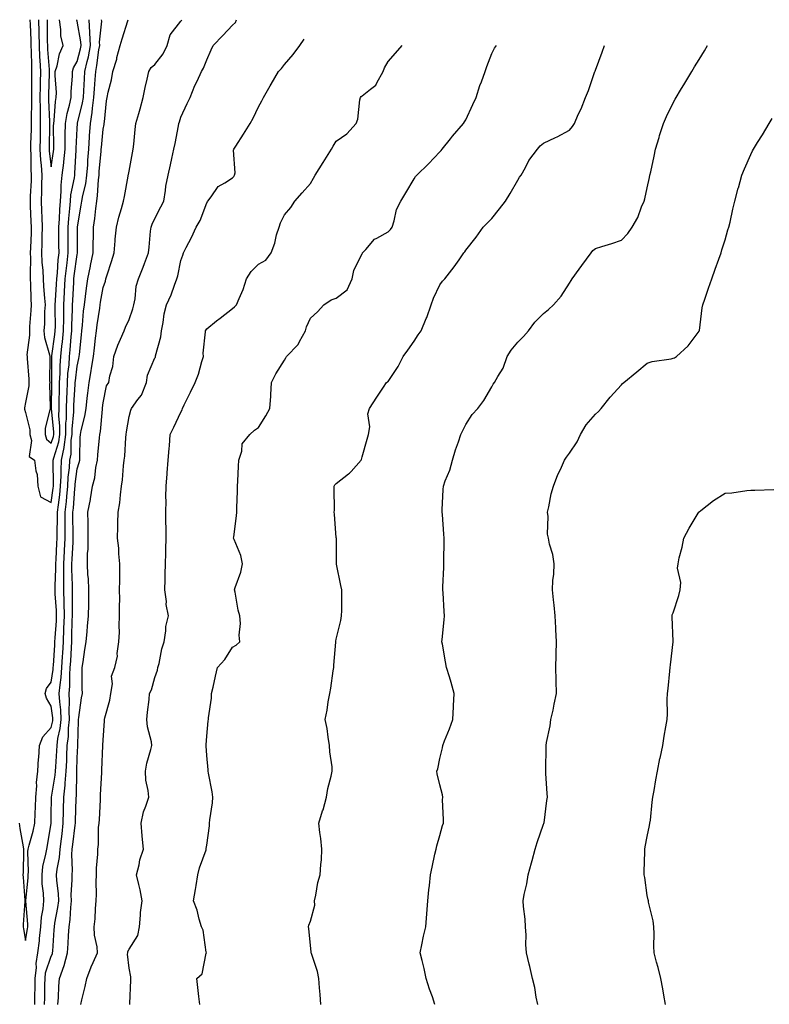
# Model space of a CAD drawing. Units: inches. Extents: x 886828 to 889108, y 7379738 to 7381662.
# Drawn here: x 887146 to 887435, y 7381282 to 7381662 of the extents above; entities that cross this region are included whole.
import ezdxf

# ---------------------------------------------------------------- set-up
doc = ezdxf.new("R2010")
doc.units = ezdxf.units.IN
doc.header["$MEASUREMENT"] = 0
doc.layers.add('Contour_88667379', color=7, linetype='Continuous', true_color=0xf318d8)

msp = doc.modelspace()

# ---------------------------------------------------------------- linework, layer by layer
at = {"layer": 'Contour_88667379'}
for points in [[(887145.71, 7381351.92, 3435), (887145.92, 7381349.79, 3435), (887147.22, 7381342.75, 3435), (887147.32, 7381341.92, 3435), (887147.29, 7381341.16, 3435), (887147.15, 7381332.82, 3435), (887147.11, 7381331.92, 3435), (887147.16, 7381331.03, 3435), (887147.9, 7381322.07, 3435), (887147.91, 7381321.92, 3435), (887147.91, 7381321.78, 3435), (887147.22, 7381312.75, 3435), (887147.22, 7381311.92, 3435), (887147.3, 7381311.17, 3435), (887148.05, 7381306.64, 3435), (887148.9, 7381311.07, 3435), (887149, 7381311.92, 3435), (887149.06, 7381312.93, 3435), (887148.23, 7381321.74, 3435), (887148.24, 7381321.92, 3435), (887148.24, 7381322.11, 3435), (887149.12, 7381330.85, 3435), (887149.09, 7381331.92, 3435), (887149.21, 7381333.08, 3435), (887149.04, 7381340.93, 3435), (887149.17, 7381341.92, 3435), (887149.53, 7381343.4, 3435), (887151.11, 7381348.85, 3435), (887151.76, 7381351.92, 3435), (887151.86, 7381355.73, 3435), (887151.95, 7381358.02, 3435), (887152.04, 7381361.92, 3435), (887152.44, 7381366.31, 3435), (887152.35, 7381367.61, 3435), (887152.91, 7381371.92, 3435), (887153.17, 7381376.8, 3435), (887153.22, 7381377.09, 3435), (887153.55, 7381381.92, 3435), (887154.83, 7381385.14, 3435), (887158.05, 7381388.82, 3435), (887158.6, 7381391.37, 3435), (887158.66, 7381391.92, 3435), (887158.64, 7381392.51, 3435), (887158.05, 7381397.01, 3435), (887156.22, 7381400.09, 3435), (887155.73, 7381401.92, 3435), (887156.17, 7381403.8, 3435), (887158.05, 7381406.33, 3435), (887158.77, 7381411.2, 3435), (887158.82, 7381411.92, 3435), (887158.87, 7381412.74, 3435), (887159.4, 7381420.57, 3435), (887159.48, 7381421.92, 3435), (887159.55, 7381423.42, 3435), (887160.02, 7381429.95, 3435), (887160.11, 7381431.92, 3435), (887160.05, 7381433.92, 3435), (887159.55, 7381440.42, 3435), (887159.51, 7381441.92, 3435), (887159.51, 7381443.38, 3435), (887159.78, 7381450.19, 3435), (887159.79, 7381451.92, 3435), (887159.88, 7381453.75, 3435), (887160.22, 7381459.76, 3435), (887160.33, 7381461.92, 3435), (887160.34, 7381464.21, 3435), (887160.48, 7381469.48, 3435), (887160.5, 7381471.92, 3435), (887160.79, 7381474.66, 3435), (887161.34, 7381478.63, 3435), (887161.67, 7381481.92, 3435), (887161.87, 7381485.74, 3435), (887161.82, 7381488.15, 3435), (887162.04, 7381491.92, 3435), (887162.99, 7381496.86, 3435), (887163.02, 7381496.95, 3435), (887163.71, 7381501.92, 3435), (887163.73, 7381506.24, 3435), (887163.87, 7381507.74, 3435), (887163.89, 7381511.92, 3435), (887164.03, 7381515.94, 3435), (887164.17, 7381518.04, 3435), (887164.31, 7381521.92, 3435), (887164.51, 7381525.46, 3435), (887164.92, 7381528.78, 3435), (887165.12, 7381531.92, 3435), (887165.39, 7381534.58, 3435), (887165.7, 7381539.57, 3435), (887165.93, 7381541.92, 3435), (887165.96, 7381544.01, 3435), (887166.23, 7381550.1, 3435), (887166.26, 7381551.92, 3435), (887166.36, 7381553.62, 3435), (887166.72, 7381560.59, 3435), (887166.8, 7381561.92, 3435), (887166.91, 7381563.06, 3435), (887168.05, 7381571.33, 3435), (887168.17, 7381571.8, 3435), (887168.19, 7381571.92, 3435), (887168.19, 7381572.06, 3435), (887168.14, 7381581.83, 3435), (887168.14, 7381581.92, 3435), (887168.15, 7381582.02, 3435), (887169.65, 7381590.32, 3435), (887169.86, 7381591.92, 3435), (887170.23, 7381594.1, 3435), (887171.37, 7381598.61, 3435), (887171.82, 7381601.92, 3435), (887172.1, 7381605.97, 3435), (887172.2, 7381607.78, 3435), (887172.49, 7381611.92, 3435), (887172.83, 7381616.7, 3435), (887172.85, 7381617.12, 3435), (887173.21, 7381621.92, 3435), (887173.88, 7381626.09, 3435), (887173.94, 7381627.81, 3435), (887174.47, 7381631.92, 3435), (887174.7, 7381635.27, 3435), (887175, 7381638.86, 3435), (887175.21, 7381641.92, 3435), (887175.7, 7381644.27, 3435), (887176.44, 7381650.31, 3435), (887176.73, 7381651.92, 3435), (887176.68, 7381653.29, 3435), (887177.51, 7381661.38, 3435), (887177.48, 7381661.92, 3435)], [(887149.84, 7381661.92, 3436), (887149.89, 7381660.08, 3436), (887150.17, 7381654.04, 3436), (887150.22, 7381651.92, 3436), (887150.32, 7381649.66, 3436), (887150.37, 7381644.24, 3436), (887150.47, 7381641.92, 3436), (887150.44, 7381639.54, 3436), (887150.45, 7381634.32, 3436), (887150.41, 7381631.92, 3436), (887150.43, 7381629.54, 3436), (887150.27, 7381624.14, 3436), (887150.29, 7381621.92, 3436), (887150.24, 7381619.73, 3436), (887150.07, 7381613.94, 3436), (887150.03, 7381611.92, 3436), (887150.16, 7381609.81, 3436), (887150.19, 7381604.06, 3436), (887150.35, 7381601.92, 3436), (887150.27, 7381599.7, 3436), (887149.95, 7381593.82, 3436), (887149.88, 7381591.92, 3436), (887149.96, 7381590.01, 3436), (887150.21, 7381584.08, 3436), (887150.31, 7381581.92, 3436), (887150.25, 7381579.72, 3436), (887149.99, 7381573.86, 3436), (887149.94, 7381571.92, 3436), (887150.01, 7381569.96, 3436), (887149.88, 7381563.75, 3436), (887149.95, 7381561.92, 3436), (887150.06, 7381559.9, 3436), (887150.21, 7381554.08, 3436), (887150.34, 7381551.92, 3436), (887150.23, 7381549.74, 3436), (887149.7, 7381543.57, 3436), (887149.61, 7381541.92, 3436), (887149.71, 7381540.25, 3436), (887148.68, 7381532.55, 3436), (887148.75, 7381531.92, 3436), (887148.78, 7381531.19, 3436), (887149.4, 7381523.27, 3436), (887149.45, 7381521.92, 3436), (887149.34, 7381520.63, 3436), (887148.05, 7381514.17, 3436), (887147.78, 7381512.19, 3436), (887147.76, 7381511.92, 3436), (887147.78, 7381511.65, 3436), (887148.05, 7381510.39, 3436), (887149.73, 7381503.6, 3436), (887149.72, 7381501.92, 3436), (887150.44, 7381499.53, 3436), (887149.52, 7381493.39, 3436), (887151.59, 7381491.92, 3436), (887152.08, 7381487.89, 3436), (887152.56, 7381486.43, 3436), (887152.91, 7381481.92, 3436), (887153.94, 7381477.81, 3436), (887158.05, 7381475.59, 3436), (887158.81, 7381481.16, 3436), (887158.89, 7381481.92, 3436), (887158.94, 7381482.81, 3436), (887158.76, 7381491.21, 3436), (887158.8, 7381491.92, 3436), (887158.98, 7381492.85, 3436), (887160.94, 7381499.03, 3436), (887161.35, 7381501.92, 3436), (887161.36, 7381505.23, 3436), (887161.03, 7381508.94, 3436), (887161.04, 7381511.92, 3436), (887161.15, 7381515.02, 3436), (887161.18, 7381518.79, 3436), (887161.29, 7381521.92, 3436), (887161.49, 7381525.36, 3436), (887161.48, 7381528.49, 3436), (887161.7, 7381531.92, 3436), (887162.13, 7381536, 3436), (887162.36, 7381537.61, 3436), (887162.78, 7381541.92, 3436), (887162.85, 7381546.72, 3436), (887162.84, 7381547.13, 3436), (887162.92, 7381551.92, 3436), (887163.19, 7381556.78, 3436), (887163.21, 7381557.08, 3436), (887163.48, 7381561.92, 3436), (887163.9, 7381566.07, 3436), (887164.17, 7381568.04, 3436), (887164.59, 7381571.92, 3436), (887164.57, 7381575.4, 3436), (887164.56, 7381578.43, 3436), (887164.54, 7381581.92, 3436), (887164.78, 7381585.19, 3436), (887165.21, 7381589.08, 3436), (887165.43, 7381591.92, 3436), (887165.64, 7381594.33, 3436), (887167.01, 7381600.87, 3436), (887167.12, 7381601.92, 3436), (887167.21, 7381602.76, 3436), (887167.65, 7381611.52, 3436), (887167.69, 7381611.92, 3436), (887167.69, 7381612.28, 3436), (887168.05, 7381619.92, 3436), (887168.15, 7381621.82, 3436), (887168.15, 7381621.92, 3436), (887168.18, 7381622.05, 3436), (887170.15, 7381629.82, 3436), (887170.43, 7381631.92, 3436), (887170.6, 7381634.47, 3436), (887170.86, 7381639.11, 3436), (887171.06, 7381641.92, 3436), (887171.86, 7381645.73, 3436), (887172.37, 7381647.6, 3436), (887173.15, 7381651.92, 3436), (887172.97, 7381656.84, 3436), (887172.94, 7381657.03, 3436), (887172.7, 7381661.92, 3436)], [(887151.67, 7381281.92, 3434), (887151.74, 7381285.61, 3434), (887151.8, 7381288.17, 3434), (887151.87, 7381291.92, 3434), (887152.31, 7381296.18, 3434), (887152.18, 7381297.79, 3434), (887152.84, 7381301.92, 3434), (887153.47, 7381306.5, 3434), (887153.53, 7381307.4, 3434), (887154.08, 7381311.92, 3434), (887154.29, 7381315.68, 3434), (887154.98, 7381318.85, 3434), (887155.21, 7381321.92, 3434), (887155.12, 7381324.85, 3434), (887154.56, 7381328.43, 3434), (887154.48, 7381331.92, 3434), (887154.81, 7381335.16, 3434), (887156.02, 7381339.89, 3434), (887156.3, 7381341.92, 3434), (887156.64, 7381343.33, 3434), (887158.02, 7381351.89, 3434), (887158.03, 7381351.92, 3434), (887158.03, 7381351.94, 3434), (887158.05, 7381354.68, 3434), (887158.1, 7381361.87, 3434), (887158.1, 7381361.92, 3434), (887158.11, 7381361.97, 3434), (887159.56, 7381370.41, 3434), (887159.69, 7381371.92, 3434), (887159.77, 7381373.64, 3434), (887160.21, 7381379.76, 3434), (887160.3, 7381381.92, 3434), (887160.63, 7381384.5, 3434), (887161.49, 7381388.48, 3434), (887161.85, 7381391.92, 3434), (887161.71, 7381395.58, 3434), (887161.31, 7381398.66, 3434), (887161.16, 7381401.92, 3434), (887161.43, 7381405.3, 3434), (887161.85, 7381408.12, 3434), (887162.11, 7381411.92, 3434), (887162.37, 7381416.24, 3434), (887162.46, 7381417.51, 3434), (887162.72, 7381421.92, 3434), (887162.95, 7381426.82, 3434), (887162.96, 7381427.01, 3434), (887163.18, 7381431.92, 3434), (887163.04, 7381436.91, 3434), (887163.04, 7381436.93, 3434), (887162.88, 7381441.92, 3434), (887162.9, 7381446.77, 3434), (887162.91, 7381447.06, 3434), (887162.92, 7381451.92, 3434), (887163.17, 7381456.8, 3434), (887163.18, 7381457.05, 3434), (887163.44, 7381461.92, 3434), (887163.46, 7381466.51, 3434), (887163.44, 7381467.31, 3434), (887163.46, 7381471.92, 3434), (887163.91, 7381476.06, 3434), (887164.04, 7381477.91, 3434), (887164.45, 7381481.92, 3434), (887164.63, 7381485.34, 3434), (887165.11, 7381488.97, 3434), (887165.28, 7381491.92, 3434), (887165.73, 7381494.24, 3434), (887165.76, 7381499.62, 3434), (887166.07, 7381501.92, 3434), (887166.08, 7381503.89, 3434), (887166.74, 7381510.61, 3434), (887166.74, 7381511.92, 3434), (887166.79, 7381513.18, 3434), (887167.3, 7381521.17, 3434), (887167.33, 7381521.92, 3434), (887167.37, 7381522.6, 3434), (887168.05, 7381528.22, 3434), (887168.72, 7381531.25, 3434), (887168.83, 7381531.92, 3434), (887168.92, 7381532.79, 3434), (887169.7, 7381540.27, 3434), (887169.89, 7381541.92, 3434), (887170.13, 7381544, 3434), (887170.55, 7381549.41, 3434), (887170.87, 7381551.92, 3434), (887171.3, 7381555.17, 3434), (887171.62, 7381558.35, 3434), (887172.12, 7381561.92, 3434), (887173.19, 7381566.78, 3434), (887173.25, 7381567.12, 3434), (887174.23, 7381571.92, 3434), (887174.26, 7381575.71, 3434), (887174.31, 7381578.18, 3434), (887174.34, 7381581.92, 3434), (887174.82, 7381585.16, 3434), (887175.2, 7381589.07, 3434), (887175.58, 7381591.92, 3434), (887175.94, 7381594.03, 3434), (887176.26, 7381600.13, 3434), (887176.5, 7381601.92, 3434), (887176.6, 7381603.37, 3434), (887177.28, 7381611.15, 3434), (887177.33, 7381611.92, 3434), (887177.38, 7381612.59, 3434), (887178.05, 7381619.73, 3434), (887178.47, 7381621.5, 3434), (887178.52, 7381621.92, 3434), (887178.62, 7381622.49, 3434), (887179.37, 7381630.6, 3434), (887179.63, 7381631.92, 3434), (887180.04, 7381633.91, 3434), (887181.27, 7381638.7, 3434), (887181.86, 7381641.92, 3434), (887183.29, 7381646.68, 3434), (887183.41, 7381647.28, 3434), (887184.62, 7381651.92, 3434), (887185.38, 7381654.59, 3434), (887187.55, 7381661.42, 3434), (887187.7, 7381661.92, 3434)], [(887153.16, 7381661.92, 3437), (887153.27, 7381657.14, 3437), (887153.27, 7381656.7, 3437), (887153.38, 7381651.92, 3437), (887153.57, 7381647.44, 3437), (887153.66, 7381646.31, 3437), (887153.86, 7381641.92, 3437), (887153.79, 7381637.66, 3437), (887153.74, 7381636.23, 3437), (887153.67, 7381631.92, 3437), (887153.71, 7381627.58, 3437), (887153.77, 7381626.2, 3437), (887153.81, 7381621.92, 3437), (887153.72, 7381617.59, 3437), (887153.71, 7381616.26, 3437), (887153.62, 7381611.92, 3437), (887153.89, 7381607.76, 3437), (887154.14, 7381605.83, 3437), (887154.42, 7381601.92, 3437), (887154.3, 7381598.17, 3437), (887154.26, 7381595.71, 3437), (887154.12, 7381591.92, 3437), (887154.29, 7381588.16, 3437), (887154.4, 7381585.57, 3437), (887154.55, 7381581.92, 3437), (887154.46, 7381578.33, 3437), (887154.43, 7381575.54, 3437), (887154.33, 7381571.92, 3437), (887154.46, 7381568.33, 3437), (887154.77, 7381565.2, 3437), (887154.9, 7381561.92, 3437), (887155.07, 7381558.94, 3437), (887155.48, 7381554.49, 3437), (887155.64, 7381551.92, 3437), (887155.5, 7381549.37, 3437), (887155.39, 7381544.58, 3437), (887155.24, 7381541.92, 3437), (887155.42, 7381539.29, 3437), (887157.39, 7381532.58, 3437), (887157.46, 7381531.92, 3437), (887157.48, 7381531.35, 3437), (887157.43, 7381522.54, 3437), (887157.45, 7381521.92, 3437), (887157.4, 7381521.27, 3437), (887157.61, 7381512.36, 3437), (887157.57, 7381511.92, 3437), (887157.56, 7381511.43, 3437), (887155.7, 7381504.27, 3437), (887155.69, 7381501.92, 3437), (887156.24, 7381500.11, 3437), (887158.05, 7381498.52, 3437), (887158.87, 7381501.1, 3437), (887158.98, 7381501.92, 3437), (887158.99, 7381502.86, 3437), (887158.19, 7381511.78, 3437), (887158.19, 7381511.92, 3437), (887158.19, 7381512.06, 3437), (887158.27, 7381521.7, 3437), (887158.27, 7381521.92, 3437), (887158.29, 7381522.16, 3437), (887158.27, 7381531.7, 3437), (887158.28, 7381531.92, 3437), (887158.31, 7381532.18, 3437), (887159.48, 7381540.49, 3437), (887159.62, 7381541.92, 3437), (887159.64, 7381543.52, 3437), (887159.55, 7381550.42, 3437), (887159.58, 7381551.92, 3437), (887159.67, 7381553.54, 3437), (887160.05, 7381559.92, 3437), (887160.16, 7381561.92, 3437), (887160.4, 7381564.27, 3437), (887160.76, 7381569.21, 3437), (887161.05, 7381571.92, 3437), (887161.03, 7381574.9, 3437), (887161, 7381578.97, 3437), (887160.98, 7381581.92, 3437), (887161.21, 7381585.08, 3437), (887161.34, 7381588.63, 3437), (887161.59, 7381591.92, 3437), (887161.93, 7381595.8, 3437), (887161.9, 7381598.07, 3437), (887162.32, 7381601.92, 3437), (887162.84, 7381606.71, 3437), (887162.9, 7381607.07, 3437), (887163.37, 7381611.92, 3437), (887163.45, 7381616.52, 3437), (887163.48, 7381617.36, 3437), (887163.57, 7381621.92, 3437), (887164.19, 7381625.78, 3437), (887165.11, 7381628.98, 3437), (887165.7, 7381631.92, 3437), (887165.72, 7381634.25, 3437), (887166.2, 7381640.07, 3437), (887166.22, 7381641.92, 3437), (887166.66, 7381643.31, 3437), (887168.05, 7381645.85, 3437), (887169.34, 7381650.63, 3437), (887169.58, 7381651.92, 3437), (887169.52, 7381653.4, 3437), (887168.05, 7381661.33, 3437), (887167.89, 7381661.77, 3437), (887167.87, 7381661.92, 3437)], [(887155.47, 7381281.92, 3433), (887155.52, 7381284.45, 3433), (887155.61, 7381289.48, 3433), (887155.66, 7381291.92, 3433), (887155.88, 7381294.09, 3433), (887158.05, 7381300.62, 3433), (887158.48, 7381301.49, 3433), (887158.59, 7381301.92, 3433), (887158.63, 7381302.5, 3433), (887159.21, 7381310.76, 3433), (887159.28, 7381311.92, 3433), (887159.47, 7381313.34, 3433), (887160.65, 7381319.33, 3433), (887160.95, 7381321.92, 3433), (887160.86, 7381324.73, 3433), (887160.15, 7381329.81, 3433), (887160.07, 7381331.92, 3433), (887160.3, 7381334.17, 3433), (887161.28, 7381338.69, 3433), (887161.53, 7381341.92, 3433), (887161.99, 7381345.86, 3433), (887162.21, 7381347.77, 3433), (887162.7, 7381351.92, 3433), (887162.8, 7381356.67, 3433), (887162.8, 7381357.17, 3433), (887162.9, 7381361.92, 3433), (887163.39, 7381366.58, 3433), (887163.4, 7381367.27, 3433), (887163.82, 7381371.92, 3433), (887164.01, 7381375.96, 3433), (887164.04, 7381377.91, 3433), (887164.22, 7381381.92, 3433), (887164.65, 7381385.32, 3433), (887164.7, 7381388.56, 3433), (887165.04, 7381391.92, 3433), (887164.92, 7381395.05, 3433), (887165.11, 7381398.98, 3433), (887164.97, 7381401.92, 3433), (887165.2, 7381404.77, 3433), (887165.2, 7381409.07, 3433), (887165.4, 7381411.92, 3433), (887165.55, 7381414.42, 3433), (887165.83, 7381419.7, 3433), (887165.96, 7381421.92, 3433), (887166.05, 7381423.92, 3433), (887166.16, 7381430.03, 3433), (887166.24, 7381431.92, 3433), (887166.19, 7381433.78, 3433), (887166.31, 7381440.19, 3433), (887166.26, 7381441.92, 3433), (887166.27, 7381443.7, 3433), (887166.05, 7381449.92, 3433), (887166.05, 7381451.92, 3433), (887166.15, 7381453.82, 3433), (887166.47, 7381460.33, 3433), (887166.55, 7381461.92, 3433), (887166.55, 7381463.42, 3433), (887166.42, 7381470.29, 3433), (887166.43, 7381471.92, 3433), (887166.59, 7381473.38, 3433), (887167.14, 7381481.01, 3433), (887167.23, 7381481.92, 3433), (887167.27, 7381482.7, 3433), (887168.05, 7381488.62, 3433), (887168.87, 7381491.1, 3433), (887169.04, 7381491.92, 3433), (887169.1, 7381492.97, 3433), (887169.21, 7381500.76, 3433), (887169.29, 7381501.92, 3433), (887169.58, 7381503.45, 3433), (887171.01, 7381508.96, 3433), (887171.49, 7381511.92, 3433), (887171.95, 7381515.82, 3433), (887172.21, 7381517.76, 3433), (887172.67, 7381521.92, 3433), (887173.5, 7381526.47, 3433), (887173.63, 7381527.5, 3433), (887174.36, 7381531.92, 3433), (887174.72, 7381535.25, 3433), (887175.16, 7381539.03, 3433), (887175.48, 7381541.92, 3433), (887175.75, 7381544.22, 3433), (887176.79, 7381550.66, 3433), (887176.95, 7381551.92, 3433), (887177.08, 7381552.89, 3433), (887178.05, 7381558.54, 3433), (887178.95, 7381561.02, 3433), (887179.14, 7381561.92, 3433), (887179.65, 7381563.52, 3433), (887181.31, 7381568.66, 3433), (887182.34, 7381571.92, 3433), (887182.74, 7381576.61, 3433), (887182.77, 7381577.2, 3433), (887183.2, 7381581.92, 3433), (887184.19, 7381585.78, 3433), (887185.2, 7381589.07, 3433), (887185.99, 7381591.92, 3433), (887186.27, 7381593.7, 3433), (887187.67, 7381601.54, 3433), (887187.73, 7381601.92, 3433), (887187.8, 7381602.17, 3433), (887188.05, 7381603.47, 3433), (887189.45, 7381610.52, 3433), (887189.72, 7381611.92, 3433), (887189.96, 7381613.83, 3433), (887190.37, 7381619.6, 3433), (887190.71, 7381621.92, 3433), (887191.79, 7381625.66, 3433), (887192.41, 7381627.56, 3433), (887193.54, 7381631.92, 3433), (887194.26, 7381635.71, 3433), (887195.05, 7381638.92, 3433), (887195.68, 7381641.92, 3433), (887196.54, 7381643.43, 3433), (887198.05, 7381644.69, 3433), (887201.21, 7381648.76, 3433), (887202.77, 7381651.92, 3433), (887203.93, 7381656.04, 3433), (887208.05, 7381661.32, 3433), (887208.33, 7381661.64, 3433), (887208.5, 7381661.92, 3433)], [(887156.47, 7381661.92, 3438), (887156.51, 7381660.38, 3438), (887156.51, 7381653.46, 3438), (887156.55, 7381651.92, 3438), (887156.61, 7381650.48, 3438), (887157.21, 7381642.75, 3438), (887157.25, 7381641.92, 3438), (887157.24, 7381641.11, 3438), (887156.95, 7381633.02, 3438), (887156.93, 7381631.92, 3438), (887156.94, 7381630.81, 3438), (887157.33, 7381622.64, 3438), (887157.33, 7381621.92, 3438), (887157.32, 7381621.19, 3438), (887157.23, 7381612.74, 3438), (887157.21, 7381611.92, 3438), (887157.26, 7381611.14, 3438), (887158.05, 7381605.14, 3438), (887158.96, 7381611.01, 3438), (887159.05, 7381611.92, 3438), (887159.07, 7381612.94, 3438), (887158.97, 7381621, 3438), (887158.98, 7381621.92, 3438), (887159.16, 7381623.03, 3438), (887159.67, 7381630.3, 3438), (887160, 7381631.92, 3438), (887160.02, 7381633.88, 3438), (887159.59, 7381640.38, 3438), (887159.6, 7381641.92, 3438), (887160.31, 7381644.18, 3438), (887161.18, 7381648.79, 3438), (887162.59, 7381651.92, 3438), (887161.78, 7381655.65, 3438), (887161.78, 7381658.19, 3438), (887161.22, 7381661.92, 3438)], [(887160.6, 7381281.92, 3432), (887160.79, 7381284.66, 3432), (887160.96, 7381289.01, 3432), (887161.17, 7381291.92, 3432), (887163.06, 7381296.91, 3432), (887163.06, 7381296.93, 3432), (887164.35, 7381301.92, 3432), (887164.56, 7381305.41, 3432), (887164.71, 7381308.59, 3432), (887164.91, 7381311.92, 3432), (887165.29, 7381314.68, 3432), (887165.55, 7381319.41, 3432), (887165.84, 7381321.92, 3432), (887165.76, 7381324.21, 3432), (887166.15, 7381330.02, 3432), (887166.07, 7381331.92, 3432), (887166.25, 7381333.72, 3432), (887165.99, 7381339.86, 3432), (887166.15, 7381341.92, 3432), (887166.35, 7381343.62, 3432), (887167.27, 7381351.14, 3432), (887167.36, 7381351.92, 3432), (887167.37, 7381352.6, 3432), (887167.7, 7381361.57, 3432), (887167.71, 7381361.92, 3432), (887167.74, 7381362.23, 3432), (887167.94, 7381371.81, 3432), (887167.95, 7381371.92, 3432), (887167.96, 7381372.01, 3432), (887168.05, 7381377.11, 3432), (887168.25, 7381381.72, 3432), (887168.26, 7381381.92, 3432), (887168.27, 7381382.14, 3432), (887168.6, 7381391.37, 3432), (887168.62, 7381391.92, 3432), (887168.73, 7381392.6, 3432), (887169.76, 7381400.21, 3432), (887170.06, 7381401.92, 3432), (887169.99, 7381403.86, 3432), (887170, 7381409.97, 3432), (887169.93, 7381411.92, 3432), (887170.31, 7381414.18, 3432), (887171.06, 7381418.91, 3432), (887171.58, 7381421.92, 3432), (887171.92, 7381425.79, 3432), (887172.05, 7381427.92, 3432), (887172.43, 7381431.92, 3432), (887172.49, 7381436.36, 3432), (887172.55, 7381437.42, 3432), (887172.6, 7381441.92, 3432), (887172.39, 7381446.26, 3432), (887172.22, 7381447.75, 3432), (887172, 7381451.92, 3432), (887172.04, 7381455.91, 3432), (887172.3, 7381457.67, 3432), (887172.34, 7381461.92, 3432), (887172.32, 7381466.19, 3432), (887172.23, 7381467.74, 3432), (887172.21, 7381471.92, 3432), (887173.14, 7381476.84, 3432), (887173.16, 7381477.03, 3432), (887174, 7381481.92, 3432), (887174.82, 7381485.15, 3432), (887175.29, 7381489.16, 3432), (887175.85, 7381491.92, 3432), (887175.97, 7381494, 3432), (887176.71, 7381500.58, 3432), (887176.8, 7381501.92, 3432), (887177, 7381502.97, 3432), (887177.81, 7381511.68, 3432), (887177.85, 7381511.92, 3432), (887177.87, 7381512.1, 3432), (887178.05, 7381514.08, 3432), (887179.38, 7381520.59, 3432), (887180.29, 7381521.92, 3432), (887180.66, 7381524.53, 3432), (887181.86, 7381528.11, 3432), (887182.21, 7381531.92, 3432), (887183.7, 7381536.27, 3432), (887184.83, 7381538.7, 3432), (887186.15, 7381541.92, 3432), (887186.72, 7381543.25, 3432), (887188.05, 7381546.24, 3432), (887189.58, 7381550.39, 3432), (887189.89, 7381551.92, 3432), (887190.41, 7381554.27, 3432), (887190.87, 7381559.1, 3432), (887191.72, 7381561.92, 3432), (887193.49, 7381566.48, 3432), (887193.99, 7381567.86, 3432), (887195.51, 7381571.92, 3432), (887195.8, 7381574.17, 3432), (887196.39, 7381580.26, 3432), (887196.59, 7381581.92, 3432), (887196.99, 7381582.98, 3432), (887198.05, 7381585.25, 3432), (887200.29, 7381589.68, 3432), (887201.45, 7381591.92, 3432), (887202.12, 7381595.99, 3432), (887202.29, 7381597.68, 3432), (887203.1, 7381601.92, 3432), (887204.03, 7381605.94, 3432), (887204.52, 7381608.39, 3432), (887205.31, 7381611.92, 3432), (887205.8, 7381614.17, 3432), (887207.13, 7381621, 3432), (887207.33, 7381621.92, 3432), (887207.48, 7381622.49, 3432), (887208.05, 7381624.31, 3432), (887210.45, 7381629.52, 3432), (887211.6, 7381631.92, 3432), (887213.5, 7381636.47, 3432), (887214.31, 7381638.18, 3432), (887216.01, 7381641.92, 3432), (887216.8, 7381643.17, 3432), (887218.05, 7381646.47, 3432), (887219.73, 7381650.24, 3432), (887220.52, 7381651.92, 3432), (887224.2, 7381655.77, 3432), (887228.05, 7381659.78, 3432), (887229.15, 7381660.82, 3432), (887229.5, 7381661.92, 3432)], [(887169.46, 7381281.92, 3431), (887169.85, 7381283.73, 3431), (887171.14, 7381288.83, 3431), (887171.75, 7381291.92, 3431), (887173.51, 7381296.46, 3431), (887174.26, 7381298.13, 3431), (887175.86, 7381301.92, 3431), (887175.76, 7381304.21, 3431), (887174.77, 7381308.64, 3431), (887174.67, 7381311.92, 3431), (887174.97, 7381315, 3431), (887175.11, 7381318.98, 3431), (887175.36, 7381321.92, 3431), (887175.52, 7381324.45, 3431), (887175.36, 7381329.23, 3431), (887175.5, 7381331.92, 3431), (887175.49, 7381334.48, 3431), (887176, 7381339.87, 3431), (887175.99, 7381341.92, 3431), (887176.3, 7381343.67, 3431), (887176.33, 7381350.2, 3431), (887176.56, 7381351.92, 3431), (887176.65, 7381353.32, 3431), (887176.99, 7381360.86, 3431), (887177.06, 7381361.92, 3431), (887177.1, 7381362.87, 3431), (887177.53, 7381371.41, 3431), (887177.56, 7381371.92, 3431), (887177.58, 7381372.39, 3431), (887177.97, 7381381.84, 3431), (887177.97, 7381381.92, 3431), (887177.97, 7381382, 3431), (887178.05, 7381383.91, 3431), (887178.55, 7381391.42, 3431), (887178.58, 7381391.92, 3431), (887178.72, 7381392.59, 3431), (887180.65, 7381399.32, 3431), (887181.06, 7381401.92, 3431), (887181.72, 7381405.59, 3431), (887181.32, 7381408.65, 3431), (887182.64, 7381411.92, 3431), (887183.58, 7381416.39, 3431), (887183.5, 7381417.37, 3431), (887184.08, 7381421.92, 3431), (887184.35, 7381425.62, 3431), (887184.2, 7381428.07, 3431), (887184.42, 7381431.92, 3431), (887184.39, 7381435.59, 3431), (887184.47, 7381438.34, 3431), (887184.44, 7381441.92, 3431), (887184.48, 7381445.49, 3431), (887184.51, 7381448.38, 3431), (887184.55, 7381451.92, 3431), (887184.14, 7381455.83, 3431), (887184.11, 7381457.98, 3431), (887183.61, 7381461.92, 3431), (887183.78, 7381466.19, 3431), (887183.76, 7381467.63, 3431), (887183.92, 7381471.92, 3431), (887184.5, 7381475.48, 3431), (887184.71, 7381478.58, 3431), (887185.17, 7381481.92, 3431), (887185.54, 7381484.43, 3431), (887185.94, 7381489.81, 3431), (887186.21, 7381491.92, 3431), (887186.41, 7381493.56, 3431), (887186.8, 7381500.67, 3431), (887186.94, 7381501.92, 3431), (887187.09, 7381502.88, 3431), (887188.05, 7381508.77, 3431), (887188.74, 7381511.23, 3431), (887189.01, 7381511.92, 3431), (887191.51, 7381515.38, 3431), (887192.88, 7381517.09, 3431), (887194.84, 7381521.92, 3431), (887195.2, 7381524.77, 3431), (887198.05, 7381531.48, 3431), (887198.22, 7381531.75, 3431), (887198.3, 7381531.92, 3431), (887198.33, 7381532.2, 3431), (887200.39, 7381539.58, 3431), (887200.55, 7381541.92, 3431), (887201.22, 7381545.09, 3431), (887201.56, 7381548.41, 3431), (887202.52, 7381551.92, 3431), (887204.27, 7381555.7, 3431), (887205.56, 7381559.43, 3431), (887206.54, 7381561.92, 3431), (887206.88, 7381563.09, 3431), (887208.05, 7381569, 3431), (887208.85, 7381571.12, 3431), (887209.12, 7381571.92, 3431), (887210.16, 7381574.03, 3431), (887212.12, 7381577.85, 3431), (887213.96, 7381581.92, 3431), (887215.5, 7381584.47, 3431), (887218.05, 7381591.23, 3431), (887218.3, 7381591.67, 3431), (887218.43, 7381591.92, 3431), (887219.72, 7381593.59, 3431), (887222.42, 7381597.55, 3431), (887225.08, 7381598.95, 3431), (887228.05, 7381600.9, 3431), (887228.54, 7381601.43, 3431), (887228.78, 7381601.92, 3431), (887228.96, 7381602.83, 3431), (887228.36, 7381611.61, 3431), (887228.47, 7381611.92, 3431), (887229.24, 7381613.11, 3431), (887232.28, 7381617.69, 3431), (887234.84, 7381621.92, 3431), (887235.99, 7381623.98, 3431), (887238.05, 7381628.28, 3431), (887239.31, 7381630.66, 3431), (887239.9, 7381631.92, 3431), (887242.47, 7381636.34, 3431), (887242.9, 7381637.07, 3431), (887245.69, 7381641.92, 3431), (887246.91, 7381643.06, 3431), (887248.05, 7381644.65, 3431), (887251.45, 7381648.52, 3431), (887254.01, 7381651.92, 3431), (887255.59, 7381654.38, 3431)], [(887188.38, 7381281.92, 3430), (887188.4, 7381282.27, 3430), (887188.72, 7381291.25, 3430), (887188.76, 7381291.92, 3430), (887188.72, 7381292.59, 3430), (887188.05, 7381295.92, 3430), (887187.52, 7381301.39, 3430), (887187.56, 7381301.92, 3430), (887187.62, 7381302.36, 3430), (887188.05, 7381303.23, 3430), (887191.47, 7381308.5, 3430), (887192.09, 7381311.92, 3430), (887192.55, 7381316.42, 3430), (887192.52, 7381317.46, 3430), (887193.14, 7381321.92, 3430), (887192.3, 7381326.17, 3430), (887191.78, 7381328.19, 3430), (887190.96, 7381331.92, 3430), (887191.96, 7381335.83, 3430), (887192.28, 7381337.69, 3430), (887193.64, 7381341.92, 3430), (887193.11, 7381346.87, 3430), (887193.08, 7381346.95, 3430), (887192.68, 7381351.92, 3430), (887193.67, 7381356.3, 3430), (887194.58, 7381358.45, 3430), (887195.66, 7381361.92, 3430), (887195.45, 7381364.52, 3430), (887194.58, 7381368.45, 3430), (887194.37, 7381371.92, 3430), (887194.91, 7381375.06, 3430), (887196.49, 7381380.36, 3430), (887196.82, 7381381.92, 3430), (887196.68, 7381383.3, 3430), (887195.21, 7381389.08, 3430), (887194.99, 7381391.92, 3430), (887195.24, 7381394.73, 3430), (887195.79, 7381399.66, 3430), (887196, 7381401.92, 3430), (887196.67, 7381403.3, 3430), (887198.05, 7381408.14, 3430), (887199.04, 7381410.93, 3430), (887199.23, 7381411.92, 3430), (887199.64, 7381413.51, 3430), (887200.77, 7381419.19, 3430), (887201.59, 7381421.92, 3430), (887202.28, 7381426.15, 3430), (887202.2, 7381427.77, 3430), (887203.34, 7381431.92, 3430), (887202.37, 7381436.24, 3430), (887202.5, 7381437.47, 3430), (887201.92, 7381441.92, 3430), (887202.01, 7381445.88, 3430), (887202.03, 7381447.94, 3430), (887202.11, 7381451.92, 3430), (887202.23, 7381456.1, 3430), (887202.29, 7381457.68, 3430), (887202.42, 7381461.92, 3430), (887202.33, 7381466.2, 3430), (887202.31, 7381467.67, 3430), (887202.22, 7381471.92, 3430), (887202.34, 7381476.21, 3430), (887202.31, 7381477.66, 3430), (887202.44, 7381481.92, 3430), (887202.8, 7381486.67, 3430), (887202.84, 7381487.13, 3430), (887203.19, 7381491.92, 3430), (887203.56, 7381496.41, 3430), (887203.63, 7381497.5, 3430), (887203.99, 7381501.92, 3430), (887205.29, 7381504.68, 3430), (887208.05, 7381510.53, 3430), (887208.56, 7381511.41, 3430), (887208.75, 7381511.92, 3430), (887209.4, 7381513.27, 3430), (887211.79, 7381518.18, 3430), (887213.59, 7381521.92, 3430), (887214.81, 7381525.16, 3430), (887216.12, 7381529.99, 3430), (887216.74, 7381531.92, 3430), (887216.72, 7381533.25, 3430), (887217.62, 7381541.49, 3430), (887217.61, 7381541.92, 3430), (887217.77, 7381542.19, 3430), (887218.05, 7381542.61, 3430), (887221.82, 7381545.69, 3430), (887223.17, 7381546.8, 3430), (887228.05, 7381550.45, 3430), (887228.82, 7381551.15, 3430), (887229.55, 7381551.92, 3430), (887230.51, 7381554.38, 3430), (887232.15, 7381557.82, 3430), (887233.36, 7381561.92, 3430), (887235.18, 7381564.79, 3430), (887238.05, 7381567.56, 3430), (887240.8, 7381569.17, 3430), (887242.89, 7381571.92, 3430), (887244.3, 7381575.66, 3430), (887245.03, 7381578.89, 3430), (887245.94, 7381581.92, 3430), (887246.46, 7381583.51, 3430), (887248.05, 7381586.65, 3430), (887250.52, 7381589.45, 3430), (887252.08, 7381591.92, 3430), (887254.89, 7381595.08, 3430), (887258.05, 7381598.69, 3430), (887259.24, 7381600.73, 3430), (887259.92, 7381601.92, 3430), (887262.95, 7381606.83, 3430), (887266.14, 7381611.92, 3430), (887266.86, 7381613.11, 3430), (887268.05, 7381615, 3430), (887272.09, 7381617.88, 3430), (887275.65, 7381621.92, 3430), (887276.39, 7381623.58, 3430), (887277.16, 7381631.03, 3430), (887277.4, 7381631.92, 3430), (887277.69, 7381632.28, 3430), (887278.05, 7381632.54, 3430), (887281.29, 7381635.16, 3430), (887283.36, 7381636.61, 3430), (887283.69, 7381637.56, 3430), (887286.09, 7381641.92, 3430), (887286.68, 7381643.29, 3430), (887288.05, 7381645.84, 3430), (887290.92, 7381649.05, 3430), (887293.44, 7381651.92, 3430)], [(887215.36, 7381281.92, 3429), (887215, 7381284.97, 3429), (887214.67, 7381288.54, 3429), (887214.25, 7381291.92, 3429), (887216.24, 7381293.73, 3429), (887217.82, 7381301.69, 3429), (887217.92, 7381301.92, 3429), (887217.86, 7381302.11, 3429), (887216.69, 7381310.56, 3429), (887216, 7381311.92, 3429), (887215.12, 7381314.85, 3429), (887214.41, 7381318.28, 3429), (887212.97, 7381321.92, 3429), (887213.69, 7381326.28, 3429), (887213.94, 7381327.81, 3429), (887214.6, 7381331.92, 3429), (887215.28, 7381334.69, 3429), (887217.79, 7381341.66, 3429), (887217.86, 7381341.92, 3429), (887217.89, 7381342.08, 3429), (887218.05, 7381343.41, 3429), (887219.07, 7381350.9, 3429), (887219.13, 7381351.92, 3429), (887219.27, 7381353.14, 3429), (887220.22, 7381359.75, 3429), (887220.46, 7381361.92, 3429), (887220.08, 7381363.95, 3429), (887218.75, 7381371.22, 3429), (887218.62, 7381371.92, 3429), (887218.55, 7381372.42, 3429), (887218.05, 7381378.05, 3429), (887217.84, 7381381.71, 3429), (887217.88, 7381381.92, 3429), (887217.85, 7381382.11, 3429), (887218.05, 7381385.52, 3429), (887218.62, 7381391.35, 3429), (887218.7, 7381391.92, 3429), (887218.72, 7381392.59, 3429), (887219.88, 7381400.09, 3429), (887219.93, 7381401.92, 3429), (887220.53, 7381404.4, 3429), (887221.37, 7381408.6, 3429), (887222.25, 7381411.92, 3429), (887224.97, 7381415, 3429), (887228.05, 7381419.75, 3429), (887229.34, 7381420.63, 3429), (887230.82, 7381421.92, 3429), (887230.59, 7381424.46, 3429), (887231.07, 7381428.9, 3429), (887230.87, 7381431.92, 3429), (887230.19, 7381434.06, 3429), (887228.97, 7381441, 3429), (887228.74, 7381441.92, 3429), (887228.96, 7381442.83, 3429), (887231.24, 7381448.74, 3429), (887231.79, 7381451.92, 3429), (887231.26, 7381455.13, 3429), (887228.57, 7381461.4, 3429), (887228.43, 7381461.92, 3429), (887228.48, 7381462.35, 3429), (887229.5, 7381470.48, 3429), (887229.66, 7381471.92, 3429), (887229.65, 7381473.52, 3429), (887229.95, 7381480.02, 3429), (887229.95, 7381481.92, 3429), (887230.04, 7381483.91, 3429), (887230.29, 7381489.68, 3429), (887230.39, 7381491.92, 3429), (887231.58, 7381495.45, 3429), (887231.76, 7381498.21, 3429), (887234.74, 7381501.92, 3429), (887236.45, 7381503.52, 3429), (887238.05, 7381504.59, 3429), (887240.9, 7381509.07, 3429), (887242.44, 7381511.92, 3429), (887242.75, 7381516.62, 3429), (887242.77, 7381517.2, 3429), (887243.08, 7381521.92, 3429), (887244.76, 7381525.21, 3429), (887248.05, 7381530.59, 3429), (887248.56, 7381531.41, 3429), (887248.86, 7381531.92, 3429), (887253.39, 7381536.58, 3429), (887253.88, 7381537.75, 3429), (887256.16, 7381541.92, 3429), (887256.56, 7381543.41, 3429), (887258.05, 7381546.78, 3429), (887260.76, 7381549.21, 3429), (887263.27, 7381551.92, 3429), (887266.11, 7381553.86, 3429), (887268.05, 7381554.53, 3429), (887272.26, 7381557.71, 3429), (887274.14, 7381561.92, 3429), (887274.87, 7381565.1, 3429), (887278.05, 7381571.71, 3429), (887278.13, 7381571.84, 3429), (887278.18, 7381571.92, 3429), (887279.4, 7381573.27, 3429), (887282.76, 7381577.21, 3429), (887283.73, 7381577.6, 3429), (887288.05, 7381580.03, 3429), (887288.97, 7381581, 3429), (887289.62, 7381581.92, 3429), (887290.41, 7381584.28, 3429), (887291.33, 7381588.64, 3429), (887292.95, 7381591.92, 3429), (887294.82, 7381595.15, 3429), (887298.05, 7381600.57, 3429), (887298.58, 7381601.39, 3429), (887299.11, 7381601.92, 3429), (887303.65, 7381606.32, 3429), (887308.05, 7381610.9, 3429), (887308.51, 7381611.46, 3429), (887308.84, 7381611.92, 3429), (887312.05, 7381615.92, 3429), (887312.94, 7381617.03, 3429), (887317.12, 7381621.92, 3429), (887317.5, 7381622.47, 3429), (887318.05, 7381623.27, 3429), (887320.73, 7381629.24, 3429), (887321.96, 7381631.92, 3429), (887323.48, 7381636.48, 3429), (887324.05, 7381637.92, 3429), (887325.51, 7381641.92, 3429), (887326.13, 7381643.84, 3429), (887328.05, 7381648.85, 3429), (887329.09, 7381650.88, 3429), (887329.86, 7381651.92, 3429)], [(887262.13, 7381281.92, 3428), (887261.86, 7381285.73, 3428), (887261.59, 7381288.38, 3428), (887261.32, 7381291.92, 3428), (887260.84, 7381294.71, 3428), (887258.43, 7381301.54, 3428), (887258.34, 7381301.92, 3428), (887258.32, 7381302.19, 3428), (887258.05, 7381304.63, 3428), (887257.39, 7381311.26, 3428), (887257.35, 7381311.92, 3428), (887257.48, 7381312.49, 3428), (887258.05, 7381314.09, 3428), (887259.71, 7381320.26, 3428), (887259.68, 7381321.92, 3428), (887260.18, 7381324.05, 3428), (887260.96, 7381329.01, 3428), (887261.81, 7381331.92, 3428), (887262.05, 7381335.92, 3428), (887262.27, 7381337.7, 3428), (887262.48, 7381341.92, 3428), (887262.1, 7381345.97, 3428), (887261.64, 7381348.33, 3428), (887261.25, 7381351.92, 3428), (887262.75, 7381356.62, 3428), (887262.91, 7381357.06, 3428), (887264.25, 7381361.92, 3428), (887264.76, 7381365.21, 3428), (887266.1, 7381369.97, 3428), (887266.48, 7381371.92, 3428), (887266.39, 7381373.58, 3428), (887265.58, 7381379.45, 3428), (887265.47, 7381381.92, 3428), (887264.87, 7381385.1, 3428), (887264.49, 7381388.36, 3428), (887263.69, 7381391.92, 3428), (887264.46, 7381395.51, 3428), (887264.89, 7381398.76, 3428), (887265.49, 7381401.92, 3428), (887265.99, 7381403.98, 3428), (887266.83, 7381410.7, 3428), (887267.07, 7381411.92, 3428), (887267.11, 7381412.86, 3428), (887267.86, 7381421.73, 3428), (887267.87, 7381421.92, 3428), (887267.87, 7381422.1, 3428), (887268.05, 7381422.87, 3428), (887269.82, 7381430.15, 3428), (887270.08, 7381431.92, 3428), (887270.13, 7381434, 3428), (887270.18, 7381439.79, 3428), (887270.23, 7381441.92, 3428), (887269.75, 7381443.62, 3428), (887268.17, 7381451.8, 3428), (887268.14, 7381451.92, 3428), (887268.13, 7381452, 3428), (887268.06, 7381461.91, 3428), (887268.05, 7381462.04, 3428), (887267.3, 7381471.17, 3428), (887267.24, 7381471.92, 3428), (887267.32, 7381472.64, 3428), (887267.16, 7381481.03, 3428), (887267.24, 7381481.92, 3428), (887267.53, 7381482.44, 3428), (887268.05, 7381482.95, 3428), (887272.77, 7381486.64, 3428), (887273.09, 7381486.88, 3428), (887273.73, 7381487.6, 3428), (887277.64, 7381491.92, 3428), (887277.74, 7381492.23, 3428), (887278.05, 7381493.19, 3428), (887279.97, 7381500, 3428), (887280.52, 7381501.92, 3428), (887280.93, 7381504.8, 3428), (887280.18, 7381509.79, 3428), (887280.79, 7381511.92, 3428), (887283.72, 7381516.25, 3428), (887286.27, 7381520.14, 3428), (887287.45, 7381521.92, 3428), (887287.79, 7381522.18, 3428), (887288.05, 7381522.37, 3428), (887291.89, 7381528.08, 3428), (887293.88, 7381531.92, 3428), (887295.63, 7381534.34, 3428), (887298.05, 7381537.82, 3428), (887299.69, 7381540.28, 3428), (887300.77, 7381541.92, 3428), (887302.7, 7381546.57, 3428), (887302.92, 7381547.05, 3428), (887304.69, 7381551.92, 3428), (887305.55, 7381554.43, 3428), (887308.05, 7381559.55, 3428), (887309, 7381560.97, 3428), (887309.87, 7381561.92, 3428), (887313.47, 7381566.5, 3428), (887315.43, 7381569.3, 3428), (887317.31, 7381571.92, 3428), (887317.65, 7381572.32, 3428), (887318.05, 7381572.96, 3428), (887321.99, 7381577.98, 3428), (887324.74, 7381581.92, 3428), (887326.45, 7381583.52, 3428), (887328.05, 7381585.19, 3428), (887331.07, 7381588.89, 3428), (887333.27, 7381591.92, 3428), (887335.16, 7381594.81, 3428), (887338.05, 7381599.97, 3428), (887338.79, 7381601.18, 3428), (887339.34, 7381601.92, 3428), (887341.04, 7381604.91, 3428), (887342.4, 7381607.57, 3428), (887345.62, 7381611.92, 3428), (887346.77, 7381613.2, 3428), (887348.05, 7381614.33, 3428), (887352.63, 7381616.5, 3428), (887353.21, 7381616.76, 3428), (887358.05, 7381619.35, 3428), (887359.23, 7381620.74, 3428), (887359.91, 7381621.92, 3428), (887361.42, 7381625.29, 3428), (887362.49, 7381627.48, 3428), (887364.22, 7381631.92, 3428), (887365.37, 7381634.6, 3428), (887367.72, 7381641.59, 3428), (887367.84, 7381641.92, 3428), (887367.9, 7381642.07, 3428), (887368.05, 7381642.49, 3428), (887370.58, 7381649.39, 3428), (887371.59, 7381651.92, 3428)], [(887306.12, 7381281.92, 3427), (887305.12, 7381284.85, 3427), (887303.98, 7381287.85, 3427), (887302.76, 7381291.92, 3427), (887301.99, 7381295.86, 3427), (887301.13, 7381298.84, 3427), (887300.42, 7381301.92, 3427), (887301.08, 7381304.95, 3427), (887301.71, 7381308.26, 3427), (887302.55, 7381311.92, 3427), (887303.02, 7381316.89, 3427), (887303.03, 7381316.94, 3427), (887303.33, 7381321.92, 3427), (887303.75, 7381326.22, 3427), (887303.95, 7381327.82, 3427), (887304.36, 7381331.92, 3427), (887305, 7381334.97, 3427), (887306.12, 7381339.99, 3427), (887306.54, 7381341.92, 3427), (887306.79, 7381343.18, 3427), (887308.05, 7381347.15, 3427), (887309.04, 7381350.93, 3427), (887309.37, 7381351.92, 3427), (887309.4, 7381353.27, 3427), (887309.06, 7381360.91, 3427), (887309.09, 7381361.92, 3427), (887308.98, 7381362.86, 3427), (887308.05, 7381366.64, 3427), (887307.01, 7381370.88, 3427), (887306.87, 7381371.92, 3427), (887307.17, 7381372.8, 3427), (887308.05, 7381376.85, 3427), (887309.06, 7381380.91, 3427), (887309.11, 7381381.92, 3427), (887309.78, 7381383.65, 3427), (887311.69, 7381388.28, 3427), (887312.99, 7381391.92, 3427), (887313.22, 7381396.75, 3427), (887313.28, 7381397.16, 3427), (887313.55, 7381401.92, 3427), (887312.31, 7381406.18, 3427), (887311.67, 7381408.3, 3427), (887310.6, 7381411.92, 3427), (887310.22, 7381414.09, 3427), (887308.96, 7381421.01, 3427), (887308.8, 7381421.92, 3427), (887308.85, 7381422.72, 3427), (887309.66, 7381430.31, 3427), (887309.75, 7381431.92, 3427), (887309.64, 7381433.51, 3427), (887309.25, 7381440.72, 3427), (887309.17, 7381441.92, 3427), (887309.19, 7381443.06, 3427), (887309.49, 7381450.48, 3427), (887309.51, 7381451.92, 3427), (887309.57, 7381453.44, 3427), (887309.63, 7381460.34, 3427), (887309.68, 7381461.92, 3427), (887309.59, 7381463.46, 3427), (887308.99, 7381470.98, 3427), (887308.93, 7381471.92, 3427), (887308.95, 7381472.82, 3427), (887309.34, 7381480.63, 3427), (887309.37, 7381481.92, 3427), (887310.07, 7381483.94, 3427), (887311.81, 7381488.16, 3427), (887312.9, 7381491.92, 3427), (887313.98, 7381495.99, 3427), (887315.19, 7381499.06, 3427), (887316.12, 7381501.92, 3427), (887316.77, 7381503.2, 3427), (887318.05, 7381505.75, 3427), (887320.42, 7381509.55, 3427), (887322.68, 7381511.92, 3427), (887325.03, 7381514.94, 3427), (887328.05, 7381520.22, 3427), (887328.63, 7381521.34, 3427), (887329.11, 7381521.92, 3427), (887330.36, 7381524.23, 3427), (887332.47, 7381527.5, 3427), (887333.98, 7381531.92, 3427), (887335.53, 7381534.44, 3427), (887338.05, 7381537.54, 3427), (887340.25, 7381539.72, 3427), (887342.23, 7381541.92, 3427), (887344.71, 7381545.26, 3427), (887348.05, 7381548.53, 3427), (887349.91, 7381550.06, 3427), (887351.86, 7381551.92, 3427), (887354.78, 7381555.19, 3427), (887358.05, 7381560.26, 3427), (887358.65, 7381561.32, 3427), (887359.11, 7381561.92, 3427), (887361.82, 7381565.69, 3427), (887362.84, 7381567.12, 3427), (887366.35, 7381571.92, 3427), (887367.09, 7381572.88, 3427), (887368.05, 7381573.63, 3427), (887370.57, 7381574.44, 3427), (887374.41, 7381575.56, 3427), (887378.05, 7381576.84, 3427), (887380.53, 7381579.44, 3427), (887382.25, 7381581.92, 3427), (887384.34, 7381585.63, 3427), (887385.84, 7381589.71, 3427), (887386.81, 7381591.92, 3427), (887387.14, 7381592.83, 3427), (887388.05, 7381596.98, 3427), (887388.91, 7381601.06, 3427), (887389.09, 7381601.92, 3427), (887389.38, 7381603.25, 3427), (887390.65, 7381609.32, 3427), (887391.21, 7381611.92, 3427), (887392.59, 7381616.46, 3427), (887392.79, 7381617.18, 3427), (887394.32, 7381621.92, 3427), (887395.46, 7381624.51, 3427), (887398.05, 7381629.83, 3427), (887398.77, 7381631.2, 3427), (887399.18, 7381631.92, 3427), (887400.91, 7381634.78, 3427), (887402.53, 7381637.44, 3427), (887405.23, 7381641.92, 3427), (887406.29, 7381643.68, 3427), (887408.05, 7381646.58, 3427), (887410.06, 7381649.91, 3427), (887411.28, 7381651.92, 3427)], [(887345.81, 7381281.92, 3426), (887345.21, 7381284.76, 3426), (887344.65, 7381288.52, 3426), (887343.81, 7381291.92, 3426), (887342.67, 7381296.54, 3426), (887342.47, 7381297.5, 3426), (887341.44, 7381301.92, 3426), (887341.23, 7381305.1, 3426), (887341.29, 7381308.68, 3426), (887341.1, 7381311.92, 3426), (887340.98, 7381314.85, 3426), (887340.22, 7381319.75, 3426), (887340.12, 7381321.92, 3426), (887340.54, 7381324.41, 3426), (887341.54, 7381328.43, 3426), (887342.04, 7381331.92, 3426), (887343.4, 7381336.57, 3426), (887343.63, 7381337.5, 3426), (887344.82, 7381341.92, 3426), (887345.52, 7381344.45, 3426), (887348.05, 7381351.52, 3426), (887348.15, 7381351.82, 3426), (887348.17, 7381351.92, 3426), (887348.2, 7381352.07, 3426), (887349.27, 7381360.7, 3426), (887349.5, 7381361.92, 3426), (887349.47, 7381363.34, 3426), (887348.94, 7381371.03, 3426), (887348.92, 7381371.92, 3426), (887348.9, 7381372.77, 3426), (887348.99, 7381380.98, 3426), (887348.97, 7381381.92, 3426), (887349.13, 7381383, 3426), (887350.56, 7381389.41, 3426), (887350.88, 7381391.92, 3426), (887351.67, 7381395.54, 3426), (887352.14, 7381397.83, 3426), (887353.05, 7381401.92, 3426), (887352.93, 7381406.8, 3426), (887352.91, 7381407.06, 3426), (887352.79, 7381411.92, 3426), (887352.9, 7381416.77, 3426), (887352.83, 7381417.14, 3426), (887352.98, 7381421.92, 3426), (887352.75, 7381426.62, 3426), (887352.74, 7381427.23, 3426), (887352.51, 7381431.92, 3426), (887352.12, 7381435.99, 3426), (887351.84, 7381438.13, 3426), (887351.44, 7381441.92, 3426), (887351.64, 7381445.51, 3426), (887351.97, 7381448, 3426), (887352.15, 7381451.92, 3426), (887351.63, 7381455.5, 3426), (887350.36, 7381459.61, 3426), (887349.9, 7381461.92, 3426), (887349.56, 7381463.43, 3426), (887349.8, 7381470.17, 3426), (887349.54, 7381471.92, 3426), (887350.03, 7381473.9, 3426), (887351.01, 7381478.96, 3426), (887351.83, 7381481.92, 3426), (887353.57, 7381486.4, 3426), (887354.51, 7381488.38, 3426), (887356.06, 7381491.92, 3426), (887356.81, 7381493.16, 3426), (887358.05, 7381494.65, 3426), (887360.95, 7381499.02, 3426), (887362.29, 7381501.92, 3426), (887364.44, 7381505.53, 3426), (887368.05, 7381509.68, 3426), (887369.2, 7381510.77, 3426), (887370.31, 7381511.92, 3426), (887373.72, 7381516.25, 3426), (887378.05, 7381521.02, 3426), (887378.49, 7381521.48, 3426), (887379.01, 7381521.92, 3426), (887383.99, 7381525.98, 3426), (887388.05, 7381529.34, 3426), (887389.91, 7381530.06, 3426), (887397.24, 7381531.11, 3426), (887398.05, 7381531.33, 3426), (887398.54, 7381531.43, 3426), (887399.33, 7381531.92, 3426), (887403.88, 7381536.09, 3426), (887408.05, 7381541.69, 3426), (887408.12, 7381541.85, 3426), (887408.13, 7381541.92, 3426), (887408.14, 7381542.01, 3426), (887409.26, 7381550.71, 3426), (887409.48, 7381551.92, 3426), (887410.24, 7381554.11, 3426), (887411.65, 7381558.32, 3426), (887412.93, 7381561.92, 3426), (887414.28, 7381565.69, 3426), (887415.65, 7381569.51, 3426), (887416.5, 7381571.92, 3426), (887416.87, 7381573.1, 3426), (887418.05, 7381577.01, 3426), (887419.19, 7381580.78, 3426), (887419.53, 7381581.92, 3426), (887419.97, 7381583.84, 3426), (887421.11, 7381588.86, 3426), (887421.81, 7381591.92, 3426), (887423.12, 7381596.85, 3426), (887423.18, 7381597.05, 3426), (887424.56, 7381601.92, 3426), (887425.57, 7381604.4, 3426), (887428.05, 7381609.86, 3426), (887428.71, 7381611.26, 3426), (887429.06, 7381611.92, 3426), (887430.62, 7381614.48, 3426), (887432.45, 7381617.52, 3426), (887435.1, 7381621.92, 3426), (887436.21, 7381623.76, 3426)], [(887395.08, 7381281.92, 3425), (887394.41, 7381285.56, 3425), (887394.05, 7381287.91, 3425), (887393.29, 7381291.92, 3425), (887392.29, 7381296.16, 3425), (887391.65, 7381298.32, 3425), (887390.72, 7381301.92, 3425), (887390.55, 7381304.42, 3425), (887390.72, 7381309.25, 3425), (887390.57, 7381311.92, 3425), (887390.29, 7381314.16, 3425), (887388.57, 7381321.4, 3425), (887388.49, 7381321.92, 3425), (887388.41, 7381322.28, 3425), (887388.05, 7381323.95, 3425), (887387.11, 7381330.98, 3425), (887386.89, 7381331.92, 3425), (887386.88, 7381333.09, 3425), (887387.13, 7381341, 3425), (887387.13, 7381341.92, 3425), (887387.27, 7381342.7, 3425), (887388.05, 7381346.77, 3425), (887388.95, 7381351.02, 3425), (887389.08, 7381351.92, 3425), (887389.23, 7381353.1, 3425), (887389.93, 7381360.04, 3425), (887390.19, 7381361.92, 3425), (887390.67, 7381364.54, 3425), (887391.37, 7381368.61, 3425), (887391.97, 7381371.92, 3425), (887392.93, 7381376.8, 3425), (887392.96, 7381377.01, 3425), (887394.05, 7381381.92, 3425), (887394.57, 7381385.4, 3425), (887395.23, 7381389.09, 3425), (887395.66, 7381391.92, 3425), (887395.86, 7381394.1, 3425), (887395.68, 7381399.55, 3425), (887395.86, 7381401.92, 3425), (887396.15, 7381403.82, 3425), (887396.69, 7381410.56, 3425), (887396.87, 7381411.92, 3425), (887397.01, 7381412.96, 3425), (887398.03, 7381421.9, 3425), (887398.03, 7381421.94, 3425), (887397.66, 7381431.53, 3425), (887397.64, 7381431.92, 3425), (887397.7, 7381432.27, 3425), (887398.05, 7381433.08, 3425), (887400.27, 7381439.7, 3425), (887400.72, 7381441.92, 3425), (887400.94, 7381444.81, 3425), (887399.71, 7381450.26, 3425), (887399.95, 7381451.92, 3425), (887400.4, 7381454.27, 3425), (887401.52, 7381458.45, 3425), (887402.1, 7381461.92, 3425), (887404.19, 7381465.78, 3425), (887407.65, 7381471.52, 3425), (887407.88, 7381471.92, 3425), (887407.97, 7381472, 3425), (887408.05, 7381472.07, 3425), (887408.67, 7381472.55, 3425), (887413.57, 7381476.4, 3425), (887418.05, 7381479.22, 3425), (887420.65, 7381479.32, 3425), (887426.43, 7381480.3, 3425), (887428.05, 7381480.39, 3425), (887429.56, 7381480.41, 3425), (887436.82, 7381480.7, 3425)]]:
    msp.add_polyline3d(points, dxfattribs=at)

doc.saveas('drawing.dxf')
